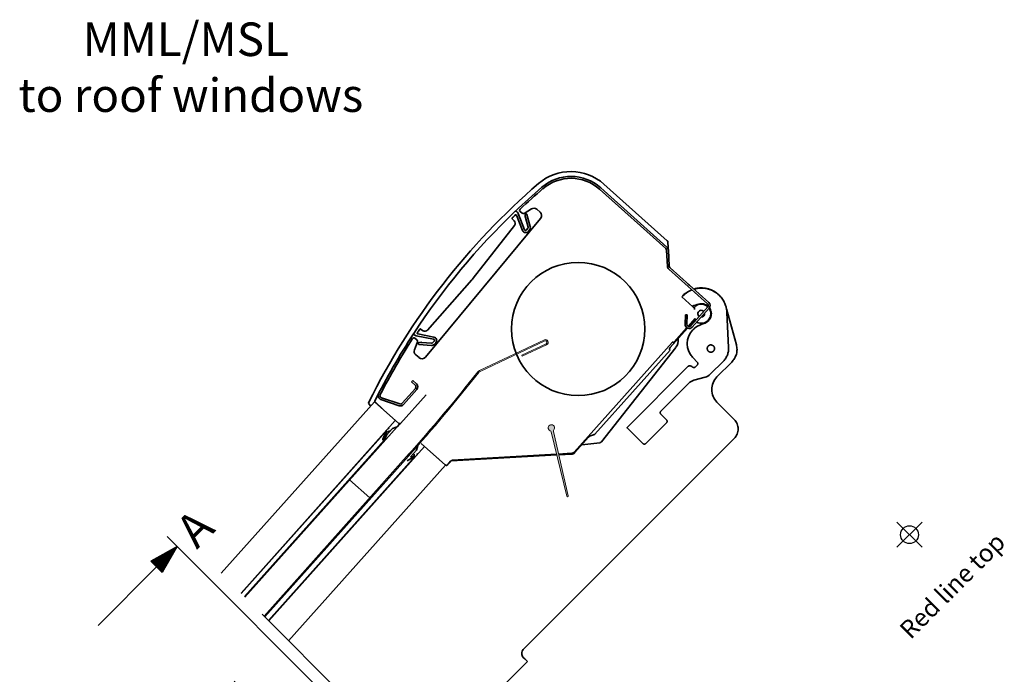
# Model space of a CAD drawing. Units: millimetres. Extents: x 0 to 6124, y 118 to 2754.
# Drawn here: x 5408 to 5848, y 1870 to 2162 of the extents above; entities that cross this region are included whole.
import ezdxf

# ---------------------------------------------------------------- set-up
doc = ezdxf.new("R2010")
doc.units = ezdxf.units.MM
doc.header["$LTSCALE"] = 20
doc.header["$MEASUREMENT"] = 0
doc.linetypes.add('CENTER', pattern=[2, 1.25, -0.25, 0.25, -0.25])
doc.linetypes.add('DASHDOTX2', pattern=[50.8, 25.4, -12.7, 0, -12.7])
doc.layers.get('0').update_dxf_attribs({"plot": 0})
for name, color, linetype in [('Broken line', 1, 'DASHDOTX2'), ('DIM', 2, 'Continuous'), ('SYMBOLER', 1, 'Continuous'), ('VELUX_INFO', 7, 'Continuous'), ('VELUX_TEXT_ENGLISH', 7, 'Continuous')]:
    doc.layers.add(name, color=color, linetype=linetype)
for name, color, linetype, lineweight in [('VELUX 1', 7, 'Continuous', 35), ('VELUX 2', 3, 'Continuous', 15), ('VELUX 3', 1, 'Continuous', 5)]:
    doc.layers.add(name, color=color, linetype=linetype, lineweight=lineweight)
doc.layers.get('0').off()
doc.styles.add('Verdana', font='verdana.ttf')

# ---------------------------------------------------------------- blocks, each defined once
blk = doc.blocks.new('*X93')
at = {"color": 0}
for p, q in [((125.941, 168.368), (126.787, 169.213)), ((126.011, 168.349), (126.909, 169.247)), ((126.08, 168.329), (127.031, 169.281)), ((126.149, 168.31), (127.153, 169.315)), ((126.218, 168.291), (127.275, 169.348)), ((126.288, 168.272), (127.397, 169.382)), ((126.357, 168.253), (127.426, 169.322)), ((126.426, 168.234), (127.426, 169.234)), ((124.833, 168.674), (124.834, 168.675)), ((124.902, 168.654), (124.956, 168.708)), ((124.971, 168.635), (125.078, 168.742)), ((125.041, 168.616), (125.2, 168.776)), ((125.11, 168.597), (125.322, 168.809)), ((125.179, 168.578), (125.444, 168.843)), ((125.249, 168.559), (125.566, 168.877)), ((125.318, 168.54), (125.689, 168.91)), ((125.387, 168.521), (125.811, 168.944)), ((125.456, 168.502), (125.933, 168.978)), ((125.526, 168.482), (126.055, 169.011)), ((125.595, 168.463), (126.177, 169.045)), ((125.664, 168.444), (126.299, 169.079)), ((125.733, 168.425), (126.421, 169.112)), ((125.803, 168.406), (126.543, 169.146)), ((125.872, 168.387), (126.665, 169.18)), ((126.496, 168.215), (127.426, 169.145)), ((126.565, 168.196), (127.426, 169.057)), ((126.634, 168.177), (127.426, 168.968)), ((126.703, 168.157), (127.426, 168.88)), ((126.773, 168.138), (127.426, 168.792)), ((126.842, 168.119), (127.426, 168.703)), ((126.911, 168.1), (127.426, 168.615)), ((126.98, 168.081), (127.426, 168.526)), ((127.05, 168.062), (127.426, 168.438)), ((127.119, 168.043), (127.426, 168.35)), ((127.188, 168.024), (127.426, 168.261)), ((127.258, 168.005), (127.426, 168.173)), ((127.327, 167.985), (127.426, 168.084)), ((127.396, 167.966), (127.426, 167.996))]:
    blk.add_line(p, q, dxfattribs=at)
blk = doc.blocks.new('Section arrow')
at = {"layer": 'DIM', "color": 7}
for p, q in [((94.321, 145.029), (96.089, 143.261)), ((119.485, 119.865), (121.253, 118.097))]:
    blk.add_line(p, q, dxfattribs=at)
at = {"layer": 'DIM', "color": 7, "true_color": 0xffffff}
for p, q in [((95.205, 144.145), (92.864, 142.817)), ((95.205, 144.145), (93.877, 141.805)), ((93.877, 141.805), (92.864, 142.817)), ((93.371, 142.311), (88.134, 137.074)), ((120.369, 118.981), (118.029, 117.653)), ((120.369, 118.981), (119.041, 116.64)), ((118.535, 117.147), (113.298, 111.91))]:
    blk.add_line(p, q, dxfattribs=at)
at = {"layer": 'VELUX_INFO', "linetype": 'CENTER', "ltscale": 2}
blk.add_line((96.089, 143.261), (119.485, 119.865), dxfattribs=at)
at = {"layer": 'DIM', "color": 7, "true_color": 0xffffff, "rotation": 224.9999999999999}
for p in [(64.204, 351.685), (89.368, 326.521)]:
    blk.add_blockref('*X93', p, dxfattribs=at)
at = {"layer": 'VELUX_INFO', "style": 'Verdana'}
for p in [(96.977, 143.823), (122.141, 118.659)]:
    blk.add_text('A', height=3, rotation=45, dxfattribs=at).set_placement(p)

msp = doc.modelspace()

# ---------------------------------------------------------------- hatches: boundary and pattern name
at = {"layer": 'VELUX 3'}
h = msp.add_hatch(color=256, dxfattribs=at)
h.dxf.hatch_style = 1
h.paths.add_polyline_path([(5646.82, 1979.03, 3.127201), (5645.23, 1978.66, -0.241023), (5645.68, 1978.14), (5652.62, 1949.34, 0.99428), (5653.25, 1949.48), (5646.65, 1978.37, -0.241023)])

# ---------------------------------------------------------------- linework, layer by layer
at = {"layer": 'Broken line', "color": 5, "ltscale": 0.2}
for p, q in [((5588.18, 1824.71), (5497.67, 1915.22)), ((5575.72, 1794.76), (5485.21, 1885.27))]:
    msp.add_line(p, q, dxfattribs=at)
at = {"layer": 'SYMBOLER'}
for p, q in [((5800.35, 1926.5), (5811.67, 1937.82)), ((5811.67, 1926.5), (5800.35, 1937.82))]:
    msp.add_line(p, q, dxfattribs=at)
msp.add_circle((5806.01, 1932.16), 4, dxfattribs=at)
at = {"layer": 'VELUX 1'}
for p, q in [((5697.65, 2063.61), (5669.3, 2088.95)), ((5667.28, 2086.69), (5696.95, 2060.17)), ((5667.83, 2087.31), (5697.5, 2060.79)), ((5630.01, 2076.83), (5630.44, 2076.47)), ((5630.87, 2075.88), (5633.79, 2068.57)), ((5632.72, 2075.91), (5631.8, 2076.67)), ((5636.84, 2077.85), (5633.53, 2075.85)), ((5634.26, 2075.53), (5634.36, 2075.6)), ((5634.82, 2075.44), (5636.3, 2069.99)), ((5640.68, 2076.44), (5639.19, 2077.68)), ((5589.42, 2011.6), (5640.95, 2073.58)), ((5628.25, 2073.41), (5629.15, 2072.49)), ((5632.86, 2068.2), (5630.12, 2075.06)), ((5635.34, 2069.73), (5634.16, 2074.05)), ((5634.58, 2072.53), (5634.57, 2072.52)), ((5634.57, 2072.52), (5634.59, 2072.5)), ((5629.26, 2070.52), (5610.76, 2046.85)), ((5634.66, 2068.46), (5635.27, 2069.31)), ((5635.15, 2070.41), (5635.15, 2070.41)), ((5635.16, 2070.4), (5635.15, 2070.41)), ((5636.08, 2068.73), (5635.48, 2067.88)), ((5697.91, 2063.06), (5698.04, 2060.72)), ((5697.28, 2059.48), (5697.69, 2052.18)), ((5698.03, 2059.97), (5698.03, 2060.06)), ((5698.11, 2059.53), (5698.52, 2052.23)), ((5608.88, 2034.99), (5621.5, 2050.17)), ((5698.3, 2050.92), (5715.64, 2035.42)), ((5698.55, 2052.01), (5698.55, 2052.03)), ((5698.71, 2051.69), (5698.55, 2052.01)), ((5698.85, 2051.54), (5716.19, 2036.04)), ((5610.18, 2046.16), (5590.29, 2023.65)), ((5706.75, 2044.48), (5707.14, 2044.13)), ((5707.14, 2044.13), (5707.52, 2043.79)), ((5712.42, 2042.54), (5712.44, 2042.51)), ((5709.13, 2034.04), (5704.13, 2038.51)), ((5715.72, 2034.01), (5708.16, 2025.55)), ((5716.34, 2033.46), (5708.78, 2025)), ((5728.54, 2017.12), (5724.13, 2033.22)), ((5724.34, 2031.51), (5725.07, 2015.81)), ((5601.89, 2026.58), (5602.81, 2027.69)), ((5705.59, 2026.28), (5705.72, 2030.45)), ((5705.72, 2030.45), (5706.55, 2030.42)), ((5706.42, 2026.25), (5706.55, 2030.42)), ((5706.95, 2025.33), (5710.07, 2028.82)), ((5707.37, 2025.22), (5709.49, 2027.59)), ((5588.33, 2023.39), (5587.27, 2024.11)), ((5698.98, 2015.83), (5706.74, 2024.52)), ((5700.79, 2018.44), (5706.39, 2024.71)), ((5584.08, 2022), (5584.12, 2021.96)), ((5584.66, 2021.4), (5584.23, 2021.75)), ((5585.84, 2018.48), (5584.47, 2014.85)), ((5584.72, 2020.02), (5585.63, 2019.26)), ((5593.04, 2019.55), (5585.32, 2021.08)), ((5585.98, 2021.97), (5593.23, 2020.53)), ((5587.72, 2018.18), (5592.18, 2017.81)), ((5592.58, 2017.96), (5593.3, 2018.71)), ((5594.02, 2018.01), (5593.3, 2017.27)), ((5595.73, 2019.19), (5595.74, 2019.18)), ((5655.99, 1969.1), (5699.82, 2018.14)), ((5699.87, 2018.28), (5700.17, 2018.3)), ((5700.52, 2017.95), (5700.17, 2018.3)), ((5702.53, 2019.8), (5702.55, 2019.63)), ((5702.54, 2019.82), (5702.57, 2019.61)), ((5702.57, 2019.61), (5702.55, 2019.63)), ((5586.23, 2017.71), (5586.28, 2017.82)), ((5592.1, 2016.82), (5586.47, 2017.28)), ((5665.23, 1977.05), (5698.9, 2014.73)), ((5701.53, 2015.93), (5668.18, 1973.69)), ((5698.69, 2014.94), (5698.66, 2015.44)), ((5701.53, 2015.93), (5701.5, 2015.95)), ((5585.07, 2012.58), (5586.56, 2011.33)), ((5711.04, 2009.37), (5709.2, 2011.2)), ((5716.84, 2003.89), (5722.73, 2009.78)), ((5719.87, 2002.74), (5726.48, 2009.35)), ((5679.71, 1980.13), (5707.04, 2007.47)), ((5707.04, 2007.47), (5707.06, 2007.48)), ((5710.3, 2007.26), (5711.01, 2007.98)), ((5583.79, 2001.06), (5583.23, 2000.45)), ((5583.23, 2000.45), (5584.85, 1999)), ((5583.79, 2001.06), (5585.4, 1999.62)), ((5709.5, 2001.23), (5714.6, 2002.6)), ((5584.93, 1997.59), (5578.96, 1990.91)), ((5585.55, 1997.03), (5579.58, 1990.35)), ((5585.75, 1997.3), (5585.76, 1997.29)), ((5585.83, 1997.45), (5585.76, 1997.29)), ((5694.77, 1987.45), (5707.26, 1999.94)), ((5498.03, 1914.87), (5566.61, 1991.6)), ((5577.45, 1981.92), (5566.61, 1991.6)), ((5570.3, 1988.3), (5566.85, 1991.61)), ((5577.63, 1989.84), (5569.47, 1992.6)), ((5577.89, 1990.63), (5569.74, 1993.38)), ((5578.28, 1981.85), (5589.71, 1994.64)), ((5564.06, 1991.41), (5564.06, 1991.41)), ((5564.87, 1989.83), (5564.21, 1990.49)), ((5727.61, 1983.69), (5719.87, 1991.43)), ((5506.89, 1906.01), (5575.93, 1983.27)), ((5697.25, 1983.56), (5694.77, 1986.03)), ((5571.9, 1978.49), (5507.01, 1905.88)), ((5508.66, 1904.24), (5576.74, 1980.43)), ((5571.9, 1978.31), (5570.37, 1974.84)), ((5571.9, 1978.49), (5571.9, 1978.65)), ((5571.98, 1976.6), (5574.66, 1979.6)), ((5572.77, 1979.62), (5572.91, 1979.63)), ((5572.93, 1979.92), (5573.12, 1979.75)), ((5573.09, 1979.71), (5573.12, 1979.75)), ((5576.72, 1980.42), (5574.66, 1979.6)), ((5574.67, 1979.61), (5576.71, 1980.42)), ((5576.71, 1980.42), (5576.72, 1980.42)), ((5576.9, 1980.55), (5577.64, 1981.38)), ((5576.9, 1980.55), (5576.91, 1980.55)), ((5577.65, 1981.38), (5576.91, 1980.55)), ((5577.43, 1981.93), (5577.49, 1981.89)), ((5577.45, 1981.92), (5577.44, 1981.91)), ((5577.44, 1981.91), (5577.44, 1981.91)), ((5577.65, 1981.38), (5577.8, 1981.55)), ((5577.8, 1981.55), (5577.93, 1981.69)), ((5577.93, 1981.69), (5578.03, 1981.81)), ((5578.03, 1981.81), (5578.08, 1981.86)), ((5578.08, 1981.86), (5578.11, 1981.89)), ((5578.11, 1981.89), (5578.12, 1981.91)), ((5578.12, 1981.91), (5578.13, 1981.91)), ((5686.64, 1972.95), (5679.67, 1979.92)), ((5679.69, 1980.12), (5679.71, 1980.13)), ((5697.25, 1982.15), (5688.05, 1972.95)), ((5508.45, 1904.45), (5570.99, 1974.44)), ((5571.06, 1974.54), (5571.97, 1976.61)), ((5633.21, 1880.8), (5727.61, 1975.2)), ((5656.28, 1968.85), (5662.41, 1975.71)), ((5662.85, 1976.16), (5664.66, 1976.86)), ((5519.28, 1893.62), (5588.98, 1971.61)), ((5582.79, 1966.94), (5585.47, 1969.94)), ((5585.47, 1969.94), (5586.05, 1972.07)), ((5586.06, 1972.07), (5585.48, 1969.94)), ((5598.37, 1963.22), (5587.47, 1972.96)), ((5667.51, 1973.31), (5659.42, 1972.36)), ((5519.15, 1893.75), (5584.68, 1967.07)), ((5584.5, 1967.05), (5581.23, 1965.14)), ((5584.68, 1967.07), (5584.84, 1967.08)), ((5585.71, 1968.06), (5585.7, 1968.2)), ((5585.76, 1968.39), (5585.79, 1968.42)), ((5585.79, 1968.42), (5585.98, 1968.26)), ((5598.46, 1963.27), (5594.01, 1967.11)), ((5600.99, 1965.14), (5648.17, 1967.81)), ((5601.53, 1965.55), (5648.08, 1968.16)), ((5648.97, 1968.21), (5654.82, 1968.54)), ((5649.05, 1967.86), (5654.9, 1968.19)), ((5654.9, 1968.19), (5654.91, 1968.19)), ((5654.9, 1968.19), (5654.91, 1968.19)), ((5528.2, 1884.69), (5598.37, 1963.22)), ((5598.27, 1963.44), (5598.33, 1963.4)), ((5599.18, 1963.34), (5599.2, 1963.35)), ((5599.2, 1963.35), (5599.23, 1963.39)), ((5599.23, 1963.39), (5599.48, 1963.67)), ((5599.3, 1963.47), (5599.34, 1963.51)), ((5599.3, 1963.47), (5599.3, 1963.47)), ((5599.34, 1963.51), (5599.44, 1963.62)), ((5599.44, 1963.62), (5599.51, 1963.7)), ((5599.48, 1963.67), (5599.92, 1964.16)), ((5599.51, 1963.7), (5599.66, 1963.87)), ((5599.66, 1963.87), (5599.72, 1963.93)), ((5599.72, 1963.93), (5599.89, 1964.12)), ((5599.89, 1964.12), (5599.95, 1964.19)), ((5599.92, 1964.16), (5600.64, 1964.97)), ((5599.95, 1964.19), (5600.12, 1964.39)), ((5600.12, 1964.39), (5600.21, 1964.48)), ((5600.21, 1964.48), (5600.35, 1964.64)), ((5600.35, 1964.64), (5600.64, 1964.97)), ((5564.46, 1948.6), (5555.47, 1956.63)), ((5633.93, 1876.55), (5633.21, 1877.27)), ((5582.39, 1822.81), (5635.03, 1875.45)), ((5635.03, 1875.45), (5633.93, 1876.55))]:
    msp.add_line(p, q, dxfattribs=at)
for points in [[(5698.02, 2060.54), (5698.02, 2060.57), (5698.02, 2060.6), (5698.02, 2060.6)], [(5698.03, 2060.06), (5698.02, 2060.21), (5698.02, 2060.27), (5698.02, 2060.34), (5698.02, 2060.4), (5698.02, 2060.45), (5698.02, 2060.5), (5698.02, 2060.54)], [(5578.13, 1981.91), (5578.14, 1981.92), (5578.14, 1981.92)], [(5600.64, 1964.97), (5600.67, 1965), (5600.72, 1965.04), (5600.77, 1965.07), (5600.83, 1965.1), (5600.89, 1965.12), (5600.95, 1965.13), (5600.99, 1965.14)], [(5654.9, 1968.19), (5655.05, 1968.2), (5655.23, 1968.23), (5655.41, 1968.28), (5655.58, 1968.35), (5655.74, 1968.42), (5655.89, 1968.52), (5656.04, 1968.62), (5656.18, 1968.74), (5656.28, 1968.85)], [(5598.46, 1963.27), (5598.47, 1963.27), (5598.49, 1963.25), (5598.51, 1963.24), (5598.54, 1963.22), (5598.56, 1963.21), (5598.59, 1963.2), (5598.61, 1963.19), (5598.64, 1963.18), (5598.66, 1963.17), (5598.69, 1963.16), (5598.71, 1963.16), (5598.74, 1963.16), (5598.76, 1963.15), (5598.79, 1963.15), (5598.81, 1963.15), (5598.83, 1963.15), (5598.86, 1963.16), (5598.88, 1963.16), (5598.9, 1963.16), (5598.92, 1963.17), (5598.94, 1963.18), (5598.96, 1963.18), (5598.98, 1963.19), (5599, 1963.2), (5599.02, 1963.21), (5599.04, 1963.22), (5599.05, 1963.23), (5599.07, 1963.24), (5599.09, 1963.25), (5599.1, 1963.26), (5599.11, 1963.27), (5599.13, 1963.28), (5599.14, 1963.29), (5599.14, 1963.3), (5599.15, 1963.31), (5599.16, 1963.31), (5599.16, 1963.32), (5599.17, 1963.32), (5599.18, 1963.34)]]:
    msp.add_lwpolyline(points, dxfattribs=at)
msp.add_circle((5657.74, 2024.16), 29.8, dxfattribs=at)
for centre, radius, start, end in [((5654.5, 2072.39), 22.2, 48.2133, 130.7246), ((5843.71, 1852.62), 312.2, 130.7246, 153.6037), ((5654.5, 2072.39), 20, 48.2133, 130.7246), ((5654.5, 2072.39), 19.17, 48.2133, 130.7246), ((5843.71, 1852.62), 310, 130.7246, 133.6677), ((5843.71, 1852.62), 309.17, 130.7246, 133.2749), ((5843.71, 1852.62), 310, 133.6791, 146.8471), ((5843.71, 1852.62), 308.8, 133.8873, 134.2429), ((5629.82, 2076.6), 0.3, 50.2631, 133.6791), ((5629.84, 2074.95), 0.3, 21.7731, 133.8873), ((5629.48, 2075.32), 1.5, 21.7731, 50.2631), ((5632.25, 2077.2), 0.7, 133.2749, 230.2631), ((5633.16, 2076.45), 0.7, 230.2631, 301.2054), ((5634.53, 2075.36), 0.3, 15.2631, 125.4731), ((5637.89, 2076.12), 2.03, 50.2631, 121.2054), ((5639.39, 2074.87), 2.03, 320.2631, 50.2631), ((5628.47, 2073.62), 0.3, 134.2429, 224.3729), ((5628.08, 2071.44), 1.5, 321.9833, 44.3729), ((5634.26, 2068.75), 1.5, 201.7731, 324.5331), ((5634.26, 2068.75), 0.5, 201.7731, 324.5331), ((5634.86, 2069.6), 0.5, 324.5331, 15.2631), ((5634.86, 2069.6), 1.5, 324.5331, 15.2631), ((5697.11, 2063.02), 0.8, 3.2133, 48.2133), ((5696.28, 2059.43), 1, 3.2133, 48.2133), ((5696.28, 2059.43), 1.83, 3.2133, 48.2133), ((5699.52, 2052.28), 1.83, 183.2133, 228.2133), ((5699.52, 2052.28), 1, 183.2133, 228.2133), ((5598.94, 2056.09), 15, 318.5429, 321.9833), ((5712.83, 2031), 11.5, 111.4992, 139.191), ((5712.85, 2030.97), 11.5, 111.4893, 139.1825), ((5712.48, 2040.53), 2.01, 91.8567, 105.3996), ((5712.5, 2040.51), 2, 91.8402, 101.1175), ((5712.79, 2031.05), 11.5, 54.0088, 91.8339), ((5712.81, 2031.02), 11.5, 64.0021, 91.8334), ((5712.81, 2031.02), 11.5, 62.7724, 64.0014), ((5712.81, 2031.02), 11.5, 59.823, 62.7721), ((5712.81, 2031.02), 11.5, 57.2788, 59.8226), ((5712.81, 2031.03), 11.49, 55.3231, 57.2786), ((5712.81, 2031.02), 11.5, 51.5647, 55.3225), ((5712.78, 2031.04), 11.5, 52.5336, 54.0077), ((5712.79, 2031.05), 11.49, 50.1142, 52.5336), ((5712.81, 2031.03), 11.49, 50.6648, 51.5641), ((5714.97, 2034.68), 1.83, 318.2133, 48.2133), ((5712.78, 2031.04), 11.5, 45.9507, 50.1135), ((5717.08, 2015.43), 20.61, 105.221, 113.6171), ((5710.43, 2021.81), 11.96, 93.2192, 94.3709), ((5712.81, 2031.01), 4.27, 45.9927, 135.9097), ((5721.7, 2034.41), 11.96, 182.0556, 183.2073), ((5720.63, 2034.35), 10.89, 183.1844, 185.357), ((5719.68, 2034.26), 9.93, 185.3606, 187.9658), ((5712.81, 2031.01), 4.27, 241.7623, 34.6709), ((5712.81, 2031.01), 1.5, 41.7023, 234.7243), ((5712.81, 2031.01), 1.5, 270.0315, 6.395), ((5714.97, 2034.68), 1, 318.2133, 48.2133), ((5712.81, 2031.02), 4.5, 225.8871, 230.5008), ((5709.41, 2039.9), 11.96, 272.0556, 273.2073), ((5720, 2028.55), 9.93, 178.4607, 181.066), ((5720.95, 2028.57), 10.89, 181.0696, 183.2421), ((5722.02, 2028.63), 11.96, 183.2191, 184.3599), ((5586.04, 2022.26), 0.3, 146.6389, 258.7531), ((5843.71, 1852.62), 308.8, 146.2833, 146.6389), ((5587.1, 2023.86), 0.3, 56.1533, 146.2833), ((5589.17, 2024.64), 1.5, 236.1533, 318.5429), ((5707.42, 2026.22), 1.83, 178.2133, 318.2133), ((5707.42, 2026.22), 1, 178.2133, 318.2133), ((5717.08, 2015.43), 11.61, 105.2212, 125.3434), ((5843.71, 1852.62), 310, 146.8786, 153.2881), ((5843.71, 1852.62), 309.17, 147.2513, 152.6218), ((5584.27, 2019.48), 0.7, 50.2631, 147.2513), ((5584.29, 2022.22), 0.3, 214.0572, 225.2472), ((5584.42, 2021.98), 0.3, 146.8471, 230.2631), ((5585.61, 2022.55), 1.5, 230.2631, 258.7531), ((5585.18, 2018.73), 0.7, 339.3208, 50.2631), ((5592.22, 2018.31), 0.5, 265.2631, 315.9931), ((5592.94, 2019.06), 0.5, 315.9931, 78.7531), ((5592.94, 2019.06), 1.5, 315.9931, 78.7531), ((5699.67, 2018.27), 0.2, 318.2209, 3.2237), ((5697.58, 2019.05), 5, 321.7093, 6.7043), ((5586.37, 2014.14), 2.03, 159.3208, 230.2631), ((5586.5, 2017.58), 0.3, 155.0531, 265.2631), ((5592.22, 2018.31), 1.5, 265.2631, 315.9931), ((5587.86, 2012.89), 2.03, 230.2631, 320.2631), ((5710.8, 1996.4), 5, 105.006, 135.0003), ((5713.31, 2007.43), 5, 285.006, 315.0003), ((5584.18, 1998.25), 1, 318.2133, 48.2133), ((5584.18, 1998.25), 1.83, 318.2133, 48.2133), ((5567.06, 1991.83), 0.3, 153.2838, 226.216), ((5843.67, 1852.65), 309.94, 152.6713, 152.9399), ((5570.06, 1994.33), 1.83, 152.6218, 251.3181), ((5570.06, 1994.33), 1, 152.6218, 251.3181), ((5564.77, 1991.06), 0.8, 153.6037, 225.2133), ((5578.21, 1991.57), 1.83, 251.3181, 318.2133), ((5578.21, 1991.57), 1, 251.3181, 318.2133), ((5576.53, 1980.88), 0.5, 291.6522, 298.2431), ((5576.53, 1980.88), 0.5, 298.246, 312.5947), ((5576.53, 1980.88), 0.5, 312.5953, 318.2106), ((5577.49, 1981.99), 0.0803, 228.2751, 239.6418), ((5577.78, 1982.29), 0.5, 228.2169, 234.1418), ((5577.78, 1982.29), 0.5, 234.1418, 235.7118), ((5577.78, 1982.29), 0.502, 235.7484, 251.2449), ((5577.78, 1982.29), 0.5, 251.2806, 318.2136), ((5577.9, 1982.18), 0.5, 272.0185, 318.2045), ((5577.9, 1982.18), 0.5, 271.9471, 272.0185), ((5577.79, 1982.28), 0.501, 310.7183, 318.2085), ((5664.03, 1974.83), 1.78, 133.744, 134.2394), ((5663.68, 1975.2), 1.27, 132.9965, 133.7575), ((5667.4, 1974.31), 1, 276.7204, 321.7105), ((5601.02, 1964.64), 0.502, 119.4918, 138.2206), ((5636.07, 1904.99), 69.72, 119.7042, 120.1731), ((5654.73, 1970.23), 1.7, 273.2028, 318.2056), ((5654.79, 1970.18), 2, 273.3927, 317.8897), ((5654.79, 1970.18), 2, 317.8915, 318.2142), ((5598.79, 1963.65), 0.501, 229.2179, 236.6261), ((5598.79, 1963.65), 0.5, 236.6314, 303.4121), ((5598.79, 1963.65), 0.502, 303.4419, 318.1829)]:
    msp.add_arc(centre, radius, start, end, dxfattribs=at)
for centre, major_axis, ratio, start_param, end_param in [((5601.5, 2026.9), (-0.384, 0.32), 0.052408, -3.132866, -3.015539), ((5699, 2015.81), (0.333, 0.373), 0.052408, 1.570796, 3.089233), ((5698.92, 2014.74), (-0.224, 0.2), 0.052408, 6.335545, 7.853982), ((5572.15, 1978.66), (-0.186, 0.167), 1, 0, 0.785398), ((5571.67, 1978.41), (-0.186, 0.167), 1, -2.827433, -2.071709), ((5573.02, 1977.38), (-0.746, 0.666), 1, -0.892345, 0.914753), ((5572.78, 1979.37), (0.167, 0.186), 1, 0.785398, 1.570796), ((5572.9, 1979.88), (0.167, 0.186), 1, -2.356194, -1.570796), ((5573.12, 1979.38), (0.666, 0.746), 1, -2.463141, -1.570796), ((5570.71, 1974.69), (-0.28, 0.25), 1, 0.314159, 3.141593), ((5570.71, 1974.69), (0.25, 0.28), 1, -1.570796, -1.256637), ((5571.05, 1977.01), (0.666, 0.746), 1, -1.256637, -0.656043), ((5583.3, 1966.06), (-0.746, 0.666), 1, -0.914753, -0.314159), ((5583.45, 1968.06), (-0.746, 0.666), 1, -4.056346, -3.141593), ((5583.45, 1968.06), (0.666, 0.746), 1, -1.570796, -0.678452), ((5584.62, 1966.83), (0.167, 0.186), 1, 0.500913, 1.256637), ((5584.82, 1967.33), (-0.186, 0.167), 1, -3.926991, -3.141593), ((5585.46, 1968.04), (-0.186, 0.167), 1, -3.141593, -2.356194), ((5585.95, 1968.22), (0.167, 0.186), 1, 1.570796, 2.356194)]:
    msp.add_ellipse(centre, major_axis=major_axis, ratio=ratio, start_param=start_param, end_param=end_param, dxfattribs=at)
for points, knots in [([(5634.16, 2074.05), (5634.11, 2074.25), (5634.04, 2074.64), (5634.05, 2075.04), (5634.1, 2075.22)], [0, 0, 0, 0, 0.523336, 1, 1, 1, 1]), ([(5634.1, 2075.22), (5634.11, 2075.28), (5634.14, 2075.39), (5634.21, 2075.5), (5634.26, 2075.53)], [0, 0, 0, 0, 0.489167, 1, 1, 1, 1]), ([(5709.51, 2042.01), (5710.01, 2042.16), (5711.02, 2042.39), (5712.56, 2042.53), (5714.11, 2042.46), (5715.64, 2042.18), (5717.12, 2041.71), (5718.52, 2041.03), (5719.82, 2040.18), (5720.6, 2039.5), (5720.96, 2039.13)], [0, 0, 0, 0, 0.125011, 0.250019, 0.375023, 0.500024, 0.625021, 0.750016, 0.875008, 1, 1, 1, 1]), ([(5709.54, 2041.99), (5710.03, 2042.14), (5711.04, 2042.37), (5712.59, 2042.51), (5714.14, 2042.44), (5715.67, 2042.16), (5717.14, 2041.68), (5718.54, 2041.01), (5719.84, 2040.15), (5720.62, 2039.47), (5720.98, 2039.11)], [0, 0, 0, 0, 0.125011, 0.250019, 0.375023, 0.500024, 0.625021, 0.750016, 0.875008, 1, 1, 1, 1]), ([(5720.98, 2039.11), (5721.48, 2038.61), (5722.39, 2037.51), (5723.43, 2035.65), (5724.11, 2033.63), (5724.3, 2032.22), (5724.34, 2031.51)], [0, 0, 0, 0, 0.249992, 0.499987, 0.749989, 1, 1, 1, 1]), ([(5709.52, 2033.73), (5709.51, 2033.73), (5709.5, 2033.74), (5709.47, 2033.75), (5709.43, 2033.78), (5709.39, 2033.82), (5709.33, 2033.87), (5709.24, 2033.94), (5709.17, 2034), (5709.13, 2034.04)], [0, 0, 0, 0, 0.029089, 0.092048, 0.187374, 0.311826, 0.460998, 0.629537, 1, 1, 1, 1]), ([(5715.9, 2034.29), (5715.62, 2034.55), (5714.99, 2034.99), (5713.93, 2035.4), (5712.79, 2035.52), (5712.03, 2035.42), (5711.67, 2035.32)], [0, 0, 0, 0, 0.249985, 0.499977, 0.749982, 1, 1, 1, 1]), ([(5714.03, 2026.64), (5714.38, 2026.73), (5715.06, 2027.01), (5715.95, 2027.65), (5716.65, 2028.49), (5717.14, 2029.48), (5717.37, 2030.55), (5717.34, 2031.65), (5717.05, 2032.71), (5716.69, 2033.35), (5716.48, 2033.64)], [0, 0, 0, 0, 0.125005, 0.250014, 0.375024, 0.50003, 0.625032, 0.750027, 0.875016, 1, 1, 1, 1]), ([(5709.49, 2027.59), (5709.53, 2027.64), (5709.59, 2027.7), (5709.67, 2027.79), (5709.72, 2027.84), (5709.76, 2027.88), (5709.8, 2027.92), (5709.82, 2027.93), (5709.84, 2027.95), (5709.84, 2027.95)], [0, 0, 0, 0, 0.370463, 0.539002, 0.688174, 0.812626, 0.907952, 0.970911, 1, 1, 1, 1]), ([(5710.36, 2024.9), (5709.83, 2024.53), (5708.85, 2023.65), (5707.69, 2022.06), (5706.91, 2020.26), (5706.53, 2018.33), (5706.58, 2016.36), (5707.05, 2014.45), (5707.92, 2012.68), (5708.74, 2011.66), (5709.2, 2011.2)], [0, 0, 0, 0, 0.125012, 0.250024, 0.375033, 0.500037, 0.625035, 0.750027, 0.875015, 1, 1, 1, 1]), ([(5586.28, 2017.82), (5586.3, 2017.87), (5586.4, 2017.96), (5586.5, 2018.01), (5586.55, 2018.03)], [0, 0, 0, 0, 0.510819, 1, 1, 1, 1]), ([(5586.55, 2018.03), (5586.73, 2018.11), (5587.12, 2018.19), (5587.51, 2018.2), (5587.72, 2018.18)], [0, 0, 0, 0, 0.476669, 1, 1, 1, 1]), ([(5700.79, 2018.44), (5700.77, 2018.39), (5700.72, 2018.31), (5700.67, 2018.21), (5700.63, 2018.14), (5700.59, 2018.08), (5700.56, 2018.02), (5700.54, 2017.99), (5700.53, 2017.97), (5700.52, 2017.96), (5700.52, 2017.95), (5700.52, 2017.95), (5700.52, 2017.95)], [0, 0, 0, 0, 0.304423, 0.453829, 0.599027, 0.737351, 0.863422, 0.918065, 0.962669, 0.97945, 0.991469, 1, 1, 1, 1]), ([(5715.96, 2016.55), (5715.89, 2016.47), (5715.79, 2016.35), (5715.68, 2016.16), (5715.58, 2015.97), (5715.51, 2015.71), (5715.48, 2015.44), (5715.49, 2015.23), (5715.52, 2015.02), (5715.6, 2014.76), (5715.75, 2014.47), (5715.96, 2014.22), (5716.21, 2014.02), (5716.49, 2013.86), (5716.75, 2013.79), (5716.96, 2013.75), (5717.18, 2013.74), (5717.45, 2013.77), (5717.7, 2013.85), (5717.9, 2013.94), (5718.08, 2014.05), (5718.21, 2014.15), (5718.28, 2014.23)], [0, 0, 0, 0, 0.062488, 0.093769, 0.12505, 0.187535, 0.250018, 0.281295, 0.312573, 0.37505, 0.437526, 0.5, 0.562474, 0.62495, 0.687427, 0.718705, 0.749982, 0.812465, 0.87495, 0.906231, 0.937512, 1, 1, 1, 1]), ([(5718.28, 2014.23), (5718.36, 2014.31), (5718.46, 2014.43), (5718.57, 2014.61), (5718.66, 2014.81), (5718.74, 2015.07), (5718.77, 2015.34), (5718.76, 2015.55), (5718.73, 2015.76), (5718.65, 2016.02), (5718.5, 2016.31), (5718.29, 2016.56), (5718.04, 2016.76), (5717.76, 2016.91), (5717.5, 2016.99), (5717.28, 2017.02), (5717.07, 2017.03), (5716.8, 2017.01), (5716.54, 2016.93), (5716.35, 2016.84), (5716.17, 2016.73), (5716.04, 2016.62), (5715.96, 2016.55)], [0, 0, 0, 0, 0.062488, 0.093769, 0.12505, 0.187535, 0.250018, 0.281295, 0.312573, 0.37505, 0.437526, 0.5, 0.562474, 0.62495, 0.687427, 0.718705, 0.749982, 0.812465, 0.87495, 0.906231, 0.937512, 1, 1, 1, 1]), ([(5725.07, 2015.81), (5725.09, 2015.26), (5725.03, 2014.14), (5724.59, 2012.53), (5723.83, 2011.04), (5723.12, 2010.17), (5722.73, 2009.78)], [0, 0, 0, 0, 0.249987, 0.499984, 0.74999, 1, 1, 1, 1]), ([(5726.48, 2009.35), (5726.98, 2009.85), (5727.84, 2010.97), (5728.65, 2012.94), (5728.92, 2015.04), (5728.73, 2016.45), (5728.54, 2017.12)], [0, 0, 0, 0, 0.250015, 0.500023, 0.750019, 1, 1, 1, 1]), ([(5711.01, 2007.98), (5711.1, 2008.07), (5711.25, 2008.28), (5711.33, 2008.67), (5711.26, 2009.05), (5711.12, 2009.27), (5711.04, 2009.37)], [0, 0, 0, 0, 0.250024, 0.500034, 0.750023, 1, 1, 1, 1]), ([(5707.06, 2007.48), (5707.1, 2007.53), (5707.21, 2007.6), (5707.4, 2007.66), (5707.62, 2007.67), (5707.86, 2007.64), (5708.11, 2007.57), (5708.47, 2007.42), (5708.74, 2007.26), (5708.91, 2007.14)], [0, 0, 0, 0, 0.089991, 0.186271, 0.293336, 0.413023, 0.545153, 0.688364, 1, 1, 1, 1]), ([(5708.91, 2007.14), (5709.01, 2007.07), (5709.24, 2006.96), (5709.55, 2006.93), (5709.8, 2006.97), (5710.05, 2007.06), (5710.21, 2007.17), (5710.3, 2007.26)], [0, 0, 0, 0, 0.241356, 0.489174, 0.615226, 0.742674, 1, 1, 1, 1]), ([(5719.87, 1991.43), (5719.14, 1992.16), (5717.94, 1993.94), (5717.32, 1997.08), (5717.94, 2000.22), (5719.14, 2002), (5719.87, 2002.74)], [0, 0, 0, 0, 0.249975, 0.499964, 0.749975, 1, 1, 1, 1]), ([(5567.66, 1993.65), (5567.64, 1993.6), (5567.59, 1993.51), (5567.52, 1993.37), (5567.46, 1993.25), (5567.4, 1993.14), (5567.36, 1993.06), (5567.34, 1993), (5567.32, 1992.97), (5567.31, 1992.95), (5567.3, 1992.93), (5567.3, 1992.91), (5567.29, 1992.91), (5567.29, 1992.91)], [0, 0, 0, 0, 0.191193, 0.375544, 0.546524, 0.697831, 0.823557, 0.875148, 0.918439, 0.952929, 0.978205, 0.993956, 1, 1, 1, 1]), ([(5694.77, 1987.45), (5694.68, 1987.36), (5694.53, 1987.13), (5694.45, 1986.74), (5694.53, 1986.35), (5694.68, 1986.13), (5694.77, 1986.03)], [0, 0, 0, 0, 0.250025, 0.500036, 0.750025, 1, 1, 1, 1]), ([(5697.25, 1983.56), (5697.34, 1983.47), (5697.49, 1983.24), (5697.56, 1982.85), (5697.49, 1982.46), (5697.34, 1982.24), (5697.25, 1982.15)], [0, 0, 0, 0, 0.249975, 0.499964, 0.749975, 1, 1, 1, 1]), ([(5727.61, 1975.2), (5728.16, 1975.75), (5729.06, 1977.09), (5729.52, 1979.44), (5729.06, 1981.8), (5728.16, 1983.13), (5727.61, 1983.69)], [0, 0, 0, 0, 0.250025, 0.500036, 0.750025, 1, 1, 1, 1]), ([(5578.15, 1981.96), (5578.15, 1981.96), (5578.15, 1981.95), (5578.14, 1981.95), (5578.13, 1981.93), (5578.11, 1981.91), (5578.09, 1981.89), (5578.06, 1981.85), (5578, 1981.78), (5577.92, 1981.7), (5577.84, 1981.6), (5577.74, 1981.49), (5577.68, 1981.42), (5577.64, 1981.38)], [0, 0, 0, 0, 0.004848, 0.019137, 0.04278, 0.075564, 0.11719, 0.167275, 0.290907, 0.441921, 0.614771, 0.803103, 1, 1, 1, 1]), ([(5577.65, 1981.38), (5577.74, 1981.49), (5577.9, 1981.66), (5578.07, 1981.84), (5578.13, 1981.91)], [0, 0, 0, 0, 0.610087, 1, 1, 1, 1]), ([(5578.13, 1981.91), (5578.14, 1981.92), (5578.14, 1981.93), (5578.15, 1981.94), (5578.16, 1981.94), (5578.16, 1981.95), (5578.16, 1981.95)], [0, 0, 0, 0, 0.434211, 0.746923, 0.935795, 1, 1, 1, 1]), ([(5679.67, 1979.92), (5679.66, 1979.93), (5679.64, 1979.96), (5679.63, 1979.99), (5679.63, 1980.02), (5679.65, 1980.07), (5679.68, 1980.1), (5679.69, 1980.12)], [0, 0, 0, 0, 0.245235, 0.353098, 0.459623, 0.696357, 1, 1, 1, 1]), ([(5662.35, 1975.64), (5662.43, 1975.73), (5662.57, 1975.89), (5662.72, 1976.04), (5662.79, 1976.11)], [0, 0, 0, 0, 0.549714, 1, 1, 1, 1]), ([(5662.81, 1976.13), (5662.82, 1976.14), (5662.83, 1976.15), (5662.84, 1976.16), (5662.85, 1976.16)], [0, 0, 0, 0, 0.655079, 1, 1, 1, 1]), ([(5664.66, 1976.86), (5664.67, 1976.86), (5664.7, 1976.87), (5664.75, 1976.89), (5664.82, 1976.92), (5664.93, 1976.95), (5665.06, 1976.99), (5665.17, 1977.03), (5665.23, 1977.05)], [0, 0, 0, 0, 0.059343, 0.162728, 0.286914, 0.421696, 0.706641, 1, 1, 1, 1]), ([(5688.05, 1972.95), (5687.96, 1972.86), (5687.74, 1972.71), (5687.35, 1972.63), (5686.95, 1972.71), (5686.73, 1972.86), (5686.64, 1972.95)], [0, 0, 0, 0, 0.250025, 0.500036, 0.750025, 1, 1, 1, 1]), ([(5600.69, 1965.05), (5600.74, 1965.1), (5600.84, 1965.19), (5600.97, 1965.24), (5601.03, 1965.26)], [0, 0, 0, 0, 0.50307, 1, 1, 1, 1]), ([(5599.16, 1963.32), (5599.16, 1963.32), (5599.17, 1963.32), (5599.17, 1963.33), (5599.18, 1963.34), (5599.2, 1963.36), (5599.21, 1963.37), (5599.24, 1963.4), (5599.26, 1963.43), (5599.29, 1963.46), (5599.3, 1963.47)], [0, 0, 0, 0, 0.031152, 0.062405, 0.124911, 0.249924, 0.374937, 0.499949, 0.749975, 1, 1, 1, 1]), ([(5633.21, 1877.27), (5632.98, 1877.5), (5632.61, 1878.05), (5632.42, 1879.04), (5632.61, 1880.02), (5632.98, 1880.57), (5633.21, 1880.8)], [0, 0, 0, 0, 0.249975, 0.499964, 0.749975, 1, 1, 1, 1])]:
    msp.add_open_spline(points, degree=3, knots=knots, dxfattribs=at)
for points in [[(5698.04, 2060.72), (5698.04, 2060.68), (5698.04, 2060.64), (5698.03, 2060.6)], [(5564.87, 1989.83), (5564.9, 1989.8), (5564.93, 1989.78), (5564.97, 1989.77)], [(5576.71, 1980.42), (5576.79, 1980.45), (5576.85, 1980.49), (5576.9, 1980.55)], [(5576.72, 1980.42), (5576.79, 1980.45), (5576.85, 1980.49), (5576.91, 1980.55)], [(5600.77, 1965.07), (5600.84, 1965.11), (5600.91, 1965.13), (5600.99, 1965.14)]]:
    msp.add_open_spline(points, degree=3, dxfattribs=at)
at = {"layer": 'VELUX 2'}
for p, q in [((5613.67, 2005.64), (5642.62, 2019.27)), ((5613.88, 2005.19), (5642.83, 2018.82)), ((5643.43, 2017.55), (5632.48, 2012.4)), ((5643.64, 2017.1), (5632.69, 2011.95)), ((5632.48, 2012.4), (5632.69, 2011.95)), ((5582.2, 1968.45), (5517.19, 1895.71)), ((5581.77, 1967.22), (5517.54, 1895.35))]:
    msp.add_line(p, q, dxfattribs=at)
for centre, radius, start, end in [((5643.13, 2018.19), 1.2, 295.2133, 115.2133), ((5643.13, 2018.19), 0.7, 295.2133, 115.2133), ((4986.75, 2498.94), 797.48, 318.21326, 321.72798), ((4987.15, 2498.63), 797.48, 318.21326, 321.72798), ((5614.64, 2003.56), 2.3, 115.2133, 141.728), ((5614.64, 2003.56), 1.8, 115.2133, 141.728)]:
    msp.add_arc(centre, radius, start, end, dxfattribs=at)
at = {"layer": 'VELUX 3'}
for p, q in [((5653.25, 1949.48), (5646.65, 1978.37)), ((5645.68, 1978.14), (5652.62, 1949.34))]:
    msp.add_line(p, q, dxfattribs=at)
for centre, radius, start, end in [((5645.76, 1979.95), 1.4, 318.6788, 247.7477), ((5644.95, 1977.96), 0.75, 13.5432, 67.7477), ((5647.38, 1978.53), 0.75, 138.6788, 192.8834), ((5652.94, 1949.41), 0.327, 193.5432, 12.8834)]:
    msp.add_arc(centre, radius, start, end, dxfattribs=at)

# ---------------------------------------------------------------- block references
at = {"layer": 'DIM', "color": 0, "xscale": 5, "yscale": 5, "zscale": 5}
msp.add_blockref('Section arrow', (5002.25, 1206.2), dxfattribs=at)

# ---------------------------------------------------------------- texts
at = {"layer": 'VELUX_TEXT_ENGLISH', "linetype": 'CENTER', "insert": (5373.73, 2161.25), "char_height": 15, "attachment_point": 1, "style": 'Verdana'}
msp.add_mtext_dynamic_manual_height_columns('\\pxqc;MML/MSL\\P to roof windows', width=216.8401, gutter_width=1, heights=[0], dxfattribs=at)
at = {"layer": 'VELUX_TEXT_ENGLISH', "linetype": 'Continuous', "insert": (5766.64, 1856.44), "char_height": 8, "width": 157.6476, "attachment_point": 1, "rotation": 45, "line_spacing_factor": 0.9, "style": 'Verdana'}
msp.add_mtext('\\pxqc;Red line top', dxfattribs=at)

doc.saveas('drawing.dxf')
